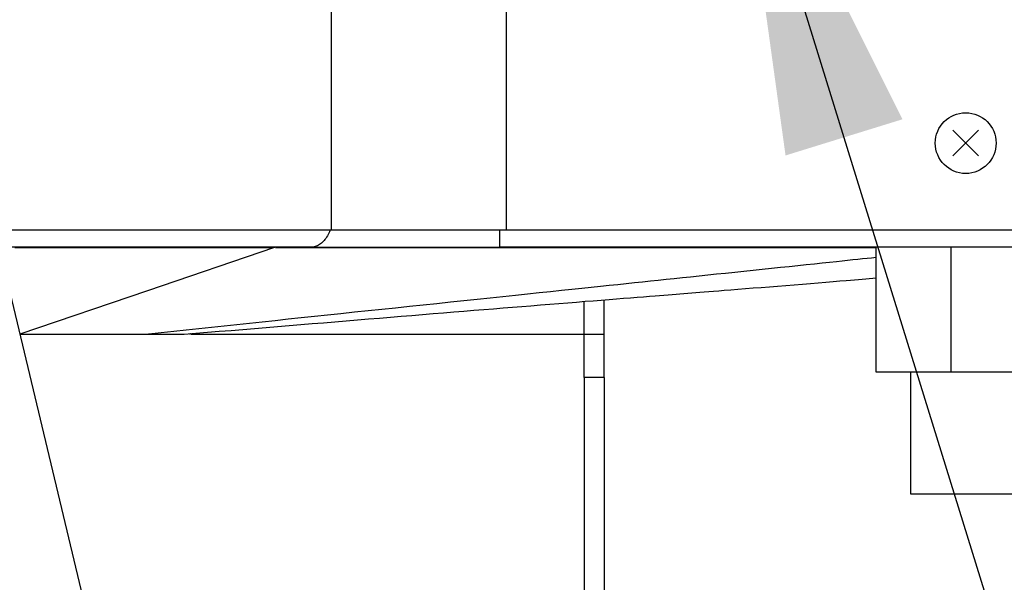
# Model space of a CAD drawing. Extents: x 270 to 4899, y 175 to 4045.
# Drawn here: x 1375 to 1488, y 606 to 671 of the extents above; entities that cross this region are included whole.
import ezdxf

# ---------------------------------------------------------------- set-up
doc = ezdxf.new("R2010")
doc.units = 0
doc.layers.get('0').update_dxf_attribs({"linetype": 'CONTINUOUS'})
doc.layers.get('DEFPOINTS').update_dxf_attribs({"linetype": 'CONTINUOUS'})
doc.layers.add('DD0-2', color=4, linetype='CONTINUOUS')
doc.layers.add('M0-2', color=3, linetype='CONTINUOUS')
doc.styles.add('HANKAKU', font='monotxt')
doc.styles.get("Standard").update_dxf_attribs({"font": 'txt', "bigfont": 'BIGFONT'})
doc.dimstyles.new('LEADSTYL', dxfattribs={"dimtxt": 42.857142, "dimasz": 42.857142, "dimexe": 0.18, "dimexo": 0.0625, "dimgap": 1, "dimtad": 0, "dimtih": 1, "dimtoh": 1, "dimdec": 4, "dimzin": 0, "dimtxsty": 'STANDARD', "dimblk1": 'OPEN', "dimblk2": 'OPEN', "dimsah": 1, "dimcen": 0.09, "dimazin": 3, "dimtfac": 1, "dimtdec": 4, "dimtofl": 0, "dimtmove": 0, "dimatfit": 3, "dimtolj": 1, "dimtzin": 0})
doc.dimstyles.get("Standard").update_dxf_attribs({"dimtxt": 50, "dimasz": 42.857142, "dimexe": 1.5, "dimexo": 0.5, "dimgap": 1.5, "dimtad": 3, "dimtih": 1, "dimtoh": 1, "dimtxsty": 'STANDARD', "dimblk1": 'OPEN', "dimblk2": 'OPEN', "dimsah": 1, "dimcen": 0.09, "dimazin": 3, "dimtfac": 1, "dimtdec": 4, "dimtofl": 0, "dimtmove": 0, "dimatfit": 3, "dimtolj": 1, "dimtzin": 0})

# ---------------------------------------------------------------- blocks, each defined once
blk = doc.blocks.new('_OPEN')
at = {"color": 0}
for p, q in [((-0.965926, 0.258819), (0, 0)), ((0, 0), (-1, 0)), ((0, 0), (-0.965926, -0.258819))]:
    blk.add_line(p, q, dxfattribs=at)
blk = doc.blocks.new('*D7')
at = {"layer": 'DD0-2'}
for p, q in [((1074.626476, 1472.822121), (1779.960179, 1472.822121)), ((1758.531608, 1429.964978), (1758.531608, 527.924124)), ((1525.49764, 485.066981), (1779.960179, 485.066981))]:
    blk.add_line(p, q, dxfattribs=at)
at = {"layer": 'DEFPOINTS'}
for p in [(1067.483625, 1472.822166), (1758.531608, 1472.822166), (1518.35476, 485.066984)]:
    blk.add_point(p, dxfattribs=at)
at = {"layer": 'DD0-2', "xscale": 42.857142, "yscale": 42.857142}
for p, rotation in [((1758.531608, 1472.822121), 90), ((1758.531608, 485.066981), 270)]:
    blk.add_blockref('_OPEN', p, dxfattribs=dict(at, rotation=rotation))
at = {"layer": 'DD0-2', "style": 'HANKAKU'}
blk.add_text('988', height=35.714285, rotation=90.000003, dxfattribs=at).set_placement((1741.388795, 928.349373))
blk = doc.blocks.new('*D8')
at = {"layer": 'DD0-2'}
for p, q in [((913.229198, 644.924103), (913.229198, 372.039573)), ((1535.129206, 642.924112), (1535.129206, 372.039573)), ((956.08634, 393.468145), (1492.272063, 393.468145))]:
    blk.add_line(p, q, dxfattribs=at)
at = {"layer": 'DEFPOINTS'}
for p in [(913.229198, 652.06696), (1535.129206, 650.066969), (1535.129206, 393.468145)]:
    blk.add_point(p, dxfattribs=at)
at = {"layer": 'DD0-2', "xscale": 42.857142, "yscale": 42.857142, "rotation": 180}
blk.add_blockref('_OPEN', (913.229198, 393.468145), dxfattribs=at)
at = {"layer": 'DD0-2', "xscale": 42.857142, "yscale": 42.857142}
blk.add_blockref('_OPEN', (1535.129206, 393.468145), dxfattribs=at)
at = {"layer": 'DD0-2', "style": 'HANKAKU'}
blk.add_text('625', height=35.714285, dxfattribs=at).set_placement((1173.583942, 410.611012))
blk = doc.blocks.new('*D18')
at = {"layer": 'DD0-2'}
for p, q in [((1138.572028, 1489.316981), (1888.315891, 1489.316981)), ((1866.88732, 1446.459838), (1866.88732, 527.924124)), ((1525.49764, 485.066981), (1888.315891, 485.066981))]:
    blk.add_line(p, q, dxfattribs=at)
at = {"layer": 'DEFPOINTS'}
for p in [(1131.429171, 1489.316981), (1518.354783, 485.066981), (1866.88732, 485.066981)]:
    blk.add_point(p, dxfattribs=at)
at = {"layer": 'DD0-2', "xscale": 42.857142, "yscale": 42.857142}
for p, rotation in [((1866.88732, 1489.316981), 90), ((1866.88732, 485.066981), 270)]:
    blk.add_blockref('_OPEN', p, dxfattribs=dict(at, rotation=rotation))
at = {"layer": 'DD0-2', "style": 'HANKAKU'}
blk.add_text('1004', height=35.714285, rotation=90.000003, dxfattribs=at).set_placement((1849.744507, 918.739606))

msp = doc.modelspace()

# ---------------------------------------------------------------- linework, layer by layer
at = {"layer": 'M0-2'}
for p, q in [((1410.66299, 647.066988), (1410.66299, 986.066982)), ((1430.764791, 986.066982), (1430.764791, 647.066988)), ((1485.164113, 658.551908), (1482.194264, 655.582059)), ((1482.194264, 658.551908), (1485.164113, 655.582059)), ((1367.907342, 647.066988), (1410.66299, 647.066988)), ((1410.66299, 647.066988), (1430.764791, 647.066988)), ((1430.040684, 645.066984), (1430.040684, 647.066988)), ((1430.764791, 647.066988), (1534.682583, 647.066988)), ((1408.274423, 645.066984), (1365.51876, 645.066984)), ((1389.481526, 640.087612), (1404.132839, 645.081378)), ((1408.274423, 645.066984), (1430.040684, 645.066984)), ((1518.679183, 645.066984), (1430.040684, 645.066984)), ((1473.358687, 630.666978), (1473.358687, 645.066984)), ((1482.018929, 630.666978), (1482.018929, 645.066984)), ((1374.786314, 635.083474), (1389.481526, 640.087612)), ((1439.754765, 635.066993), (1439.754765, 638.830609)), ((1442.05476, 635.066993), (1442.05476, 639.013476)), ((1374.786537, 635.083236), (1374.738302, 635.066815)), ((1374.738824, 635.066993), (1389.575478, 635.066993)), ((1389.601257, 635.069676), (1389.575478, 635.066993)), ((1389.575478, 635.066993), (1393.66984, 635.066993)), ((1394.29323, 635.066993), (1394.276809, 635.066993)), ((1394.404512, 635.111011), (1394.29475, 635.066546)), ((1394.324597, 635.063506), (1394.49079, 635.146029)), ((1394.469853, 635.066993), (1439.754765, 635.066993)), ((1439.754765, 635.066993), (1442.05476, 635.066993)), ((1439.754765, 630.066998), (1439.754765, 635.066993)), ((1442.05476, 630.066998), (1442.05476, 635.066993)), ((1482.018929, 630.666978), (1473.358687, 630.666978)), ((1477.319192, 630.666978), (1477.319192, 616.66698)), ((1499.339443, 630.666978), (1482.018929, 630.666978)), ((1442.05476, 630.066998), (1439.754765, 630.066998)), ((1439.754765, 630.066998), (1439.754765, 505.066998)), ((1442.05476, 630.066998), (1442.05476, 505.066998)), ((1477.319192, 616.66698), (1504.03918, 616.66698))]:
    msp.add_line(p, q, dxfattribs=at)
msp.add_circle((1483.679189, 657.066983), 3.5, dxfattribs=at)
at = {"layer": 'M0-2', "extrusion": (0, 0, -1)}
for points, knots in [([(1410.492089, 647.066988), (1410.467013, 646.999609), (1410.441934, 646.93223), (1410.403591, 646.844692), (1410.330438, 646.677685), (1410.208994, 646.437306), (1410.085138, 646.238543), (1409.961282, 646.039779), (1409.835003, 645.882631), (1409.697082, 645.741112), (1409.559161, 645.599594), (1409.40959, 645.47371), (1409.254368, 645.371474), (1409.099147, 645.269238), (1408.938266, 645.190653), (1408.774, 645.143844), (1408.609733, 645.097035), (1408.442077, 645.082011), (1408.274423, 645.066984)], [0, 0, 0, 0, 1, 1, 1, 2, 2, 2, 3, 3, 3, 4, 4, 4, 5, 5, 5, 6, 6, 6, 6]), ([(1374.179196, 645.035185), (1374.308219, 645.037177), (1374.437246, 645.039169), (1374.592911, 645.04046), (1374.913315, 645.043117), (1375.346592, 645.042802), (1375.870328, 645.042814), (1376.426244, 645.042827), (1377.084093, 645.043206), (1377.904188, 645.043291), (1378.724283, 645.043375), (1379.706634, 645.043165), (1380.753066, 645.042933), (1381.799499, 645.042702), (1382.910025, 645.04245), (1384.17777, 645.04198), (1385.445516, 645.041509), (1386.870484, 645.040819), (1388.276916, 645.040221), (1389.683348, 645.039624), (1391.07125, 645.039119), (1392.706361, 645.03888), (1394.341471, 645.038641), (1396.223789, 645.038668), (1397.593629, 645.038225), (1398.924145, 645.037793), (1399.771189, 645.036918), (1400.758278, 645.036466), (1401.745366, 645.036015), (1402.872496, 645.035987), (1403.999623, 645.03596)], [0, 0, 0, 0, 1, 1, 1, 2, 2, 2, 3, 3, 3, 4, 4, 4, 5, 5, 5, 6, 6, 6, 7, 7, 7, 8, 8, 8, 9, 9, 9, 10, 10, 10, 10]), ([(1404.179197, 645.035423), (1413.701691, 645.038652), (1423.224193, 645.041882), (1432.697829, 645.044483), (1442.171465, 645.047084), (1451.596245, 645.049057), (1458.688509, 645.050324), (1464.693244, 645.051397), (1469.025968, 645.051963), (1473.358687, 645.05253)], [0, 0, 0, 0, 1, 1, 1, 2, 2, 2, 3, 3, 3, 3]), ([(1473.358687, 643.886782), (1471.983034, 643.741978), (1470.607382, 643.597175), (1468.814176, 643.408395), (1464.64739, 642.969737), (1458.226102, 642.293639), (1452.974465, 641.7403), (1447.722828, 641.18696), (1443.640849, 640.75638), (1437.12711, 640.073873), (1430.595863, 639.389532), (1421.619781, 638.45191), (1413.291331, 637.575663), (1404.962882, 636.699417), (1397.282073, 635.884547), (1389.601257, 635.069676)], [0, 0, 0, 0, 1, 1, 1, 2, 2, 2, 3, 3, 3, 4, 4, 4, 5, 5, 5, 5]), ([(1393.671121, 635.050632), (1408.106933, 636.249884), (1422.542751, 637.449136), (1433.606964, 638.341732), (1439.551561, 638.821307), (1444.522875, 639.21236), (1447.91482, 639.479466), (1450.736395, 639.701656), (1452.465105, 639.83808), (1455.849539, 640.109159), (1459.851307, 640.429683), (1466.167911, 640.938465), (1469.920497, 641.252167), (1471.296334, 641.367182), (1472.327511, 641.455974), (1473.358687, 641.544767)], [0, 0, 0, 0, 1, 1, 1, 2, 2, 2, 3, 3, 3, 4, 4, 4, 5, 5, 5, 5])]:
    msp.add_open_spline(points, degree=3, knots=knots, dxfattribs=at)

# ---------------------------------------------------------------- dimensions: what is measured, and where the dimension line sits
at = {"layer": 'DD0-2', "color": 4}
for base, p1, p2, text, override, picture, middle in [((1866.88732, 485.066981), (1131.429171, 1489.316981), (1518.354783, 485.066981), '１００４', {"dimtxt": 35.714285, "dimexe": 21.428591, "dimexo": 7.142837, "dimtih": 1, "dimtoh": 1}, '*D18', (1831.88732, 987.191979)), ((1758.531608, 1472.822166), (1518.35476, 485.066984), (1067.483625, 1472.822166), '９８８', {"dimtxt": 35.714285, "dimexe": 21.428565, "dimexo": 7.142851, "dimtih": 1, "dimtoh": 1}, '*D7', (1723.531608, 978.944603))]:
    dim = msp.add_linear_dim(base=base, p1=p1, p2=p2, angle=90, text=text, dimstyle='STANDARD', override=override, dxfattribs=at)
    dim.commit()
    dim.dimension.update_dxf_attribs({"geometry": picture, "text_midpoint": middle, "dimtype": 160, "text_rotation": 90.000002})
dim = msp.add_linear_dim(base=(1535.129206, 393.468145), p1=(913.229198, 652.06696), p2=(1535.129206, 650.066969), text='６２５', dimstyle='STANDARD', override={"dimtxt": 35.714285, "dimexe": 21.42856, "dimexo": 7.142867, "dimtih": 1, "dimtoh": 1}, dxfattribs=at)
dim.commit()
dim.dimension.update_dxf_attribs({"geometry": '*D8', "text_midpoint": (1224.179173, 428.468145), "dimtype": 160})

# ---------------------------------------------------------------- leaders
at = {"layer": 'DD0-2'}
for points in [[(1133.580333, 939.06696), (1002.84085, 255.024799), (1424.269417, 255.024799)], [(1306.573692, 920.066934), (1484.799289, 174.889808), (1906.227966, 174.889808)], [(1456.995923, 698.667683), (1581.082356, 297.651697), (2181.082351, 297.651697)]]:
    msp.add_leader(points, dimstyle='LEADSTYL', dxfattribs=at)

doc.saveas('drawing.dxf')
